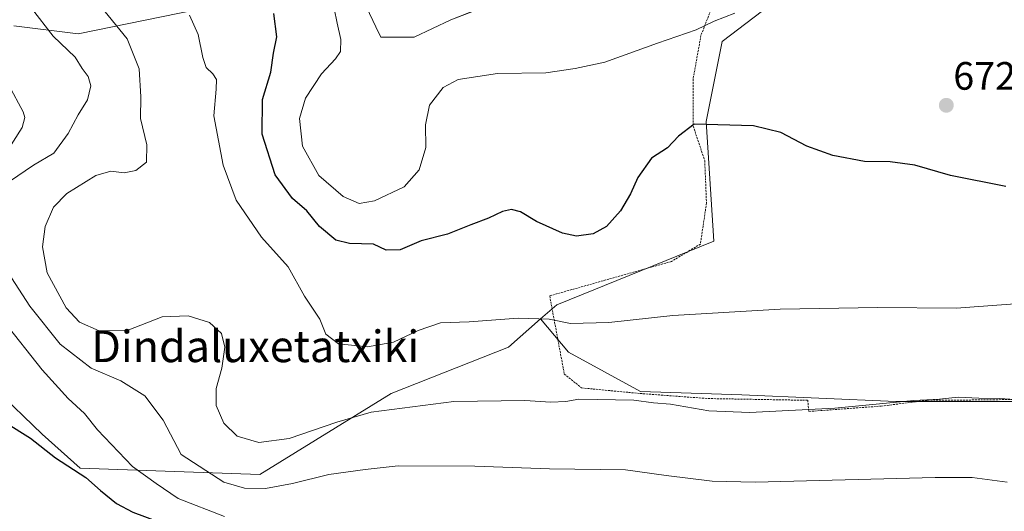
# Model space of a CAD drawing. Units: metres. Extents: x 586597 to 590029, y 4759053 to 4761411.
# Drawn here: x 587704 to 587954, y 4759753 to 4759878 of the extents above; entities that cross this region are included whole.
import ezdxf
from ezdxf.enums import TextEntityAlignment as Align

# ---------------------------------------------------------------- set-up
doc = ezdxf.new("R2010")
doc.units = ezdxf.units.M
doc.header["$MEASUREMENT"] = 0
doc.linetypes.add('TRAZOS', pattern=[0.75, 0.5, -0.25])
for name, color, linetype, lineweight in [('Alambrada', 19, 'TRAZOS', 0), ('Arbolado forestal CxS', 92, 'Continuous', 0), ('Carátula', 7, 'Continuous', 5), ('Curva de nivel maestra', 36, 'Continuous', 30), ('Curva de nivel normal', 36, 'Continuous', 0), ('Pastizal CxS', 92, 'Continuous', 0), ('Punto de cota en terreno', 7, 'Continuous', 0), ('Rótulo de punto de cota en terreno', 19, 'Continuous', 0), ('Texto cartográfico', 19, 'Continuous', 0)]:
    doc.layers.add(name, color=color, linetype=linetype, lineweight=lineweight)
doc.styles.add('Arial', font='txt', dxfattribs={"height": 0.2})

# ---------------------------------------------------------------- blocks, each defined once
blk = doc.blocks.new('*U156')
at = {"layer": 'Pastizal CxS', "color": 92, "linetype": 'Continuous', "lineweight": 0}
for points in [[(587766.0927, 4759883.9289, 675.0345), (587719.3169, 4759874.3239, 688.4784), (587703.0197, 4759876.3581, 692.0363)], [(587698.1761, 4759784.4503, 699.1355), (587710.1957, 4759772.9531, 699.5272), (587719.7707, 4759764.3803, 700.1099), (587765.3455, 4759762.7537, 690.1239), (587798.6481, 4759783.2647, 685.089), (587828.3553, 4759795.0041, 682.4707), (587836.5073, 4759802.1477, 680.7862), (587843.5293, 4759793.7211, 682.2667), (587861.7843, 4759783.7637, 685.1695), (587887.5077, 4759782.9333, 684.6331), (587926.5079, 4759781.2733, 686.3465), (587960.5293, 4759781.2729, 685.8336)]]:
    blk.add_polyline3d(points, dxfattribs=at)
blk = doc.blocks.new('*U162')
at = {"layer": 'Arbolado forestal CxS', "color": 92, "linetype": 'Continuous', "lineweight": 0}
for points in [[(587703.0197, 4759876.3581, 692.0363), (587719.3169, 4759874.3239, 688.4784), (587766.0927, 4759883.9289, 675.0345)], [(587792.3909, 4759881.0799, 666.7862), (587794.7743, 4759876.0489, 667.8653), (587796.0117, 4759873.4365, 668.1268), (587804.4617, 4759873.4363, 668.4656), (587813.7149, 4759877.8643, 668.4135), (587820.8631, 4759880.5855, 667.8896)], [(587900.8159, 4759886.3383, 670.4832), (587882.5375, 4759872.3677, 673.5481), (587878.4711, 4759852.0781, 675.2854), (587880.3867, 4759821.8589, 678.2332), (587840.6065, 4759805.7399, 679.9572), (587836.5073, 4759802.1477, 680.7862), (587828.3553, 4759795.0041, 682.4707), (587798.6481, 4759783.2647, 685.089), (587765.3455, 4759762.7537, 690.1239), (587719.7707, 4759764.3803, 700.1099), (587710.1957, 4759772.9531, 699.5272), (587698.1761, 4759784.4503, 699.1355)]]:
    blk.add_polyline3d(points, dxfattribs=at)
blk = doc.blocks.new('*U190')
at = {"layer": 'Curva de nivel normal', "color": 36, "linetype": 'Continuous', "lineweight": 0}
blk.add_polyline3d([(587724.99, 4759881.24, 685), (587731.71, 4759873.07, 685), (587734.73, 4759865.44, 685), (587735.21, 4759858.38, 685), (587735.07, 4759852.89, 685), (587736.71, 4759846.17, 685), (587736.64, 4759841.83, 685), (587733.9, 4759839.73, 685), (587730.91, 4759839.11, 685), (587727.58, 4759839.53, 685), (587723.8, 4759838.44, 685), (587716.43, 4759833.86, 685), (587713.01, 4759830.4, 685), (587710.91, 4759825.57, 685), (587710.21, 4759820.36, 685), (587711.44, 4759813.84, 685), (587716.26, 4759804.97, 685), (587719.64, 4759801.3, 685), (587724.64, 4759799.14, 685), (587731.68, 4759799.23, 685), (587740.54, 4759802.67, 685), (587747.13, 4759802.96, 685), (587752.58, 4759801.22, 685), (587755.64, 4759798.42, 685), (587756.49, 4759794.98, 685), (587755.72, 4759789.64, 685), (587754.28, 4759784.55, 685), (587754.28, 4759780.2, 685), (587756.18, 4759775.75, 685), (587759.58, 4759772.46, 685), (587765.1, 4759770.89, 685), (587772.77, 4759771.87, 685), (587784.87, 4759775.97, 685), (587793.58, 4759778.51, 685), (587814.47, 4759781.21, 685), (587832.5, 4759781.51, 685), (587839.1, 4759781.04, 685), (587842.87, 4759781.2, 685), (587846.17, 4759781.84, 685), (587860.1, 4759781.58, 685), (587865.1, 4759780.9, 685), (587869.43, 4759780.53, 685), (587879.1, 4759778.86, 685), (587889.43, 4759778.48, 685), (587911.1, 4759779.58, 685), (587931.1, 4759781.52, 685), (587937.63, 4759781.8, 685), (587942.29, 4759782.36, 685), (587947.54, 4759782.05, 685), (587952.82, 4759781.96, 685), (587958.09, 4759781.63, 685)], dxfattribs=at)
blk = doc.blocks.new('*U195')
at = {"layer": 'Curva de nivel normal', "color": 36, "linetype": 'Continuous', "lineweight": 0}
for points in [[(587954.77, 4759760.84, 690), (587945.87, 4759761.97, 690), (587936.48, 4759762, 690), (587890.84, 4759760.78, 690), (587879.98, 4759761.05, 690), (587868.28, 4759762.47, 690), (587858.05, 4759763.94, 690), (587838.78, 4759764.22, 690), (587819.85, 4759764.89, 690), (587800.43, 4759764.99, 690), (587792.03, 4759764.01, 690), (587782.81, 4759762.73, 690), (587773.62, 4759760.46, 690), (587766.79, 4759759.25, 690), (587761.44, 4759759.3, 690), (587756.18, 4759760.86, 690), (587745.43, 4759767.83, 690), (587740.84, 4759776.53, 690), (587736.22, 4759782.66, 690), (587730.09, 4759786.49, 690), (587722.62, 4759789.68, 690), (587714.72, 4759795.78, 690), (587707.01, 4759805.41, 690), (587700.51, 4759815.41, 690)], [(587701.9, 4759836.91, 690), (587707.95, 4759841.02, 690), (587713.08, 4759844.11, 690), (587716.79, 4759849.04, 690), (587719.26, 4759853.81, 690), (587721.66, 4759857.59, 690), (587722.47, 4759861.17, 690), (587721.82, 4759863.5, 690), (587720.32, 4759865.57, 690), (587718.5, 4759868.4, 690), (587712.95, 4759873.74, 690), (587707.46, 4759880.78, 690), (587704.52, 4759885.31, 690), (587700.51, 4759889.24, 690)]]:
    blk.add_polyline3d(points, dxfattribs=at)
blk = doc.blocks.new('*U202')
at = {"layer": 'Curva de nivel normal', "color": 36, "linetype": 'Continuous', "lineweight": 0}
for points in [[(587701.73, 4759861.28, 695), (587705.35, 4759854.58, 695), (587705.77, 4759853.12, 695), (587705.12, 4759850.58, 695), (587701.28, 4759844.57, 695)], [(587700.31, 4759801.71, 695), (587710.2, 4759789.26, 695), (587716.79, 4759781.97, 695), (587720.88, 4759778.16, 695), (587724.19, 4759774.06, 695), (587733.04, 4759764.77, 695), (587739.06, 4759760.46, 695), (587744.65, 4759756.72, 695), (587756.35, 4759752.13, 695)]]:
    blk.add_polyline3d(points, dxfattribs=at)
blk = doc.blocks.new('*U212')
at = {"layer": 'Curva de nivel maestra', "color": 36, "linetype": 'Continuous', "lineweight": 30}
blk.add_polyline3d([(587954.43, 4759835.66, 675), (587940.42, 4759838.47, 675), (587931.39, 4759841.07, 675), (587925.09, 4759841.9, 675), (587918.6, 4759841.99, 675), (587910.6, 4759843.52, 675), (587903.96, 4759845.87, 675), (587897.42, 4759849.3, 675), (587890.47, 4759851.05, 675), (587875.43, 4759851.4, 675), (587871.43, 4759848.44, 675), (587868.65, 4759845.49, 675), (587864.57, 4759842.8, 675), (587861.13, 4759837.91, 675), (587859.31, 4759833.81, 675), (587856.71, 4759829.5, 675), (587853.24, 4759825.51, 675), (587849.81, 4759823.65, 675), (587845.61, 4759823.06, 675), (587842.01, 4759823.82, 675), (587835.43, 4759826.79, 675), (587831.4, 4759829.21, 675), (587829.12, 4759829.81, 675), (587826.82, 4759829.34, 675), (587823.32, 4759827.66, 675), (587818.82, 4759825.99, 675), (587812.9, 4759823.61, 675), (587806.24, 4759821.93, 675), (587800.94, 4759819.61, 675), (587797.36, 4759819.52, 675), (587794.1, 4759821.1, 675), (587788.09, 4759821.22, 675), (587784.56, 4759822.05, 675), (587780.46, 4759825.54, 675), (587777.23, 4759829.46, 675), (587773.58, 4759832.64, 675), (587769.21, 4759838.58, 675), (587765.96, 4759848.89, 675), (587765.98, 4759857.68, 675), (587768.09, 4759864.59, 675), (587768.76, 4759869.42, 675), (587769.64, 4759873.58, 675), (587768.86, 4759879.46, 675)], dxfattribs=at)
blk = doc.blocks.new('*U215')
at = {"layer": 'Curva de nivel maestra', "color": 36, "linetype": 'Continuous', "lineweight": 30}
blk.add_polyline3d([(587700.84, 4759775.9, 700), (587707.24, 4759771.97, 700), (587713.51, 4759767.01, 700), (587721.2, 4759762.01, 700), (587724.94, 4759758.72, 700), (587729, 4759755.46, 700), (587733.18, 4759753.25, 700), (587739.74, 4759750.74, 700), (587754.88, 4759744.28, 700), (587760.57, 4759742.53, 700), (587773.52, 4759740.25, 700), (587796.54, 4759738.61, 700), (587807.88, 4759738.27, 700), (587821.31, 4759737.03, 700), (587844.2, 4759733.93, 700), (587870.39, 4759731.33, 700), (587881.66, 4759730.98, 700), (587892.74, 4759731.29, 700), (587908.12, 4759729.58, 700), (587917.49, 4759728.22, 700), (587935.83, 4759727.23, 700), (587945.36, 4759725.1, 700), (587952.84, 4759721.16, 700), (587958.61, 4759715.84, 700)], dxfattribs=at)
blk = doc.blocks.new('5PATER')
at = {"layer": 'Carátula', "linetype": 'Continuous', "lineweight": 5}
h = blk.add_hatch(color=250, dxfattribs=at)
edge = h.paths.add_edge_path()
edge.add_ellipse((0, 0.01), major_axis=(-1.33, -1.34), ratio=0.999422, start_angle=0, end_angle=360)

msp = doc.modelspace()

# ---------------------------------------------------------------- linework, layer by layer
at = {"layer": 'Alambrada', "color": 19, "linetype": 'TRAZOS', "lineweight": 0}
for points in [[(587960.01, 4759885.66, 668.56), (587948.3, 4759886.63, 668.24), (587933.07, 4759887.26, 667.73), (587923.48, 4759886.68, 668.34), (587912.92, 4759886.36, 669.32), (587912.71, 4759889.88, 668.13), (587908.3, 4759889.96, 668.08), (587893.84, 4759885.41, 668.94), (587879.57, 4759880.16, 668.78), (587877.14, 4759873.9, 670.38), (587875.16, 4759862.89, 673.55), (587875.16, 4759850.97, 674.97), (587878.1, 4759842.22, 675.62), (587878.54, 4759831.52, 676.51), (587877.01, 4759821.09, 677.96), (587869.64, 4759816.68, 678.33), (587838.8, 4759807.98, 679.19), (587842.51, 4759788.19, 682.7), (587846.87, 4759784.68, 683.93), (587861.7, 4759783.26, 683.98), (587878.92, 4759781.99, 683.79), (587904.21, 4759781.54, 684.08), (587904.46, 4759778.72, 684.83)], [(587904.46, 4759778.72, 684.83), (587922.82, 4759780.07, 685.07), (587934.54, 4759781.54, 685.18), (587951.24, 4759781.66, 685), (587967.12, 4759782.05, 684.4)]]:
    msp.add_polyline3d(points, dxfattribs=at)
at = {"layer": 'Arbolado forestal CxS', "color": 92, "linetype": 'Continuous', "lineweight": 0}
for points in [[(587786.11, 4759888.73, 667.29), (587792.18, 4759881.33, 666.77), (587792.39, 4759881.08, 666.79), (587794.77, 4759876.05, 667.87), (587796.01, 4759873.44, 668.13), (587804.46, 4759873.44, 668.47), (587813.71, 4759877.86, 668.41), (587820.86, 4759880.59, 667.89), (587822.16, 4759881.08, 667.79), (587830.81, 4759882.32, 666.76), (587833.42, 4759882.69, 666.4), (587833.02, 4759892.75, 664.24), (587832.31, 4759894.89, 664)], [(587786.11, 4759888.73, 667.29), (587778.89, 4759885.33, 670.94), (587766.09, 4759883.93, 675.03), (587719.32, 4759874.32, 688.48), (587703.02, 4759876.36, 692.04)], [(587941.55, 4759887.35, 669.89), (587924.47, 4759888.49, 668.99), (587900.82, 4759886.34, 670.48), (587882.54, 4759872.37, 673.55), (587878.47, 4759852.08, 675.29), (587880.39, 4759821.86, 678.23), (587840.61, 4759805.74, 679.96), (587836.51, 4759802.15, 680.79)], [(587698.18, 4759784.45, 699.14), (587710.2, 4759772.95, 699.53), (587719.77, 4759764.38, 700.11), (587765.35, 4759762.75, 690.12), (587798.65, 4759783.26, 685.09), (587828.36, 4759795, 682.47), (587836.51, 4759802.15, 680.79)]]:
    msp.add_polyline3d(points, dxfattribs=at)
at = {"layer": 'Curva de nivel normal', "color": 36, "linetype": 'Continuous', "lineweight": 0}
for points in [[(587784.2, 4759880.69, 670), (587784.91, 4759877.03, 670), (587785.85, 4759872.89, 670), (587785.76, 4759869.83, 670), (587784.55, 4759867.96, 670), (587780.97, 4759864.16, 670), (587776.92, 4759858.05, 670), (587775.42, 4759852.9, 670), (587776.15, 4759845.87, 670), (587780.26, 4759838.48, 670), (587786.48, 4759833.14, 670), (587790.53, 4759831.39, 670), (587794.38, 4759832.05, 670), (587801.9, 4759835.58, 670), (587805.74, 4759839.86, 670), (587807.38, 4759845.5, 670), (587807.29, 4759851.26, 670), (587808.34, 4759856.21, 670), (587811.83, 4759860.76, 670), (587815.63, 4759862.71, 670), (587825.6, 4759864.25, 670), (587837.81, 4759864.4, 670), (587845.28, 4759865.53, 670), (587852.81, 4759867.13, 670), (587866.1, 4759871.9, 670), (587875.89, 4759875.32, 670), (587880.48, 4759877.5, 670), (587885.73, 4759879.54, 670)], [(587747.48, 4759878.99, 680), (587749.71, 4759874.12, 680), (587750.88, 4759868.28, 680), (587751.74, 4759865.81, 680), (587753.46, 4759864.2, 680), (587754.32, 4759862.72, 680), (587754.24, 4759860.3, 680), (587753.7, 4759853.57, 680), (587756.05, 4759841.03, 680), (587759.35, 4759832.23, 680), (587765.76, 4759822.83, 680), (587772.5, 4759815.35, 680), (587776.66, 4759807.88, 680), (587780.53, 4759802.05, 680), (587782.06, 4759798.27, 680), (587785.29, 4759795.81, 680), (587792.62, 4759795.04, 680), (587799.18, 4759796.25, 680), (587805.43, 4759799.23, 680), (587811.14, 4759801.13, 680), (587818.36, 4759801.42, 680), (587830.82, 4759802.34, 680), (587838.63, 4759802.07, 680), (587844.1, 4759800.97, 680), (587853.77, 4759801.2, 680), (587869.98, 4759803.01, 680), (587897.24, 4759804.58, 680), (587921.93, 4759805, 680), (587941.85, 4759804.84, 680), (587959.07, 4759806.14, 680)]]:
    msp.add_polyline3d(points, dxfattribs=at)
at = {"layer": 'Pastizal CxS', "color": 92, "linetype": 'Continuous', "lineweight": 0}
for points in [[(587786.11, 4759888.73, 667.29), (587792.18, 4759881.33, 666.77), (587792.39, 4759881.08, 666.79), (587794.77, 4759876.05, 667.87), (587796.01, 4759873.44, 668.13), (587804.46, 4759873.44, 668.47), (587813.71, 4759877.86, 668.41), (587820.86, 4759880.59, 667.89), (587822.16, 4759881.08, 667.79), (587830.81, 4759882.32, 666.76), (587833.42, 4759882.69, 666.4), (587833.02, 4759892.75, 664.24), (587832.31, 4759894.89, 664)], [(587786.11, 4759888.73, 667.29), (587778.89, 4759885.33, 670.94), (587766.09, 4759883.93, 675.03), (587719.32, 4759874.32, 688.48), (587703.02, 4759876.36, 692.04)], [(587941.55, 4759887.35, 669.89), (587924.47, 4759888.49, 668.99), (587900.82, 4759886.34, 670.48), (587882.54, 4759872.37, 673.55), (587878.47, 4759852.08, 675.29), (587880.39, 4759821.86, 678.23), (587840.61, 4759805.74, 679.96), (587836.51, 4759802.15, 680.79)], [(587836.51, 4759802.15, 680.79), (587843.53, 4759793.72, 682.27), (587861.78, 4759783.76, 685.17), (587887.51, 4759782.93, 684.63), (587926.51, 4759781.27, 686.35), (587960.53, 4759781.27, 685.83), (587982.1, 4759789.57, 681.8), (587991.23, 4759803.68, 678.65), (587995.38, 4759820.27, 675.68), (587989.57, 4759836.87, 674.05), (587981.28, 4759855.12, 672.41), (587973.81, 4759872.55, 670.36), (587963.02, 4759885.82, 669.14), (587941.55, 4759887.35, 669.89)], [(587836.51, 4759802.15, 680.79), (587843.53, 4759793.72, 682.27), (587861.78, 4759783.76, 685.17), (587887.51, 4759782.93, 684.63), (587926.51, 4759781.27, 686.35), (587960.53, 4759781.27, 685.83), (587982.1, 4759789.57, 681.8), (587991.23, 4759803.68, 678.65), (587995.38, 4759820.27, 675.68), (587989.57, 4759836.87, 674.05), (587981.28, 4759855.12, 672.41), (587973.81, 4759872.55, 670.36), (587963.02, 4759885.82, 669.14), (587941.55, 4759887.35, 669.89)], [(587820.86, 4759880.59, 667.89), (587813.71, 4759877.86, 668.41), (587804.46, 4759873.44, 668.47), (587804.46, 4759873.44, 668.47), (587796.01, 4759873.44, 668.13), (587794.77, 4759876.05, 667.87), (587792.39, 4759881.08, 666.79)], [(587698.18, 4759784.45, 699.14), (587710.2, 4759772.95, 699.53), (587719.77, 4759764.38, 700.11), (587765.35, 4759762.75, 690.12), (587798.65, 4759783.26, 685.09), (587828.36, 4759795, 682.47), (587836.51, 4759802.15, 680.79)]]:
    msp.add_polyline3d(points, dxfattribs=at)
msp.add_polyline3d([(587960.53, 4759781.27, 685.83), (587926.51, 4759781.27, 686.35), (587887.51, 4759782.93, 684.63), (587861.78, 4759783.76, 685.17), (587843.53, 4759793.72, 682.27), (587836.51, 4759802.15, 680.79), (587840.61, 4759805.74, 679.96), (587880.39, 4759821.86, 678.23), (587878.47, 4759852.08, 675.29), (587882.54, 4759872.37, 673.55), (587900.82, 4759886.34, 670.48), (587924.47, 4759888.49, 668.99), (587941.55, 4759887.35, 669.89), (587963.02, 4759885.82, 669.14), (587973.81, 4759872.55, 670.36), (587981.28, 4759855.12, 672.41), (587989.57, 4759836.87, 674.05), (587995.38, 4759820.27, 675.68), (587991.23, 4759803.68, 678.65), (587982.1, 4759789.57, 681.8), (587960.53, 4759781.27, 685.83)], close=True, dxfattribs=at)

# ---------------------------------------------------------------- block references
at = {"layer": 'Arbolado forestal CxS', "color": 92, "linetype": 'Continuous', "lineweight": 0}
msp.add_blockref('*U162', (0, 0), dxfattribs=at)
at = {"layer": 'Curva de nivel maestra', "color": 36, "linetype": 'Continuous', "lineweight": 30}
for name in ['*U212', '*U215']:
    msp.add_blockref(name, (0, 0), dxfattribs=at)
at = {"layer": 'Curva de nivel normal', "color": 36, "linetype": 'Continuous', "lineweight": 0}
for name in ['*U190', '*U195', '*U202']:
    msp.add_blockref(name, (0, 0), dxfattribs=at)
at = {"layer": 'Pastizal CxS', "color": 92, "linetype": 'Continuous', "lineweight": 0}
msp.add_blockref('*U156', (0, 0), dxfattribs=at)
at = {"layer": 'Punto de cota en terreno', "linetype": 'Continuous', "lineweight": 0}
msp.add_blockref('5PATER', (587939.33, 4759856.21, 672.65), dxfattribs=at)

# ---------------------------------------------------------------- texts
at = {"layer": 'Rótulo de punto de cota en terreno', "color": 19, "linetype": 'Continuous', "lineweight": 0, "style": 'Arial'}
msp.add_text('672,65', height=7, dxfattribs=at).set_placement((587941.09, 4759857.97), align=Align.BOTTOM_LEFT)
at = {"layer": 'Texto cartográfico', "color": 19, "linetype": 'Continuous', "lineweight": 0, "style": 'Arial'}
msp.add_text('Dindaluxetatxiki', height=8, dxfattribs=at).set_placement((587764.17, 4759795.2), align=Align.MIDDLE_CENTER)

doc.saveas('drawing.dxf')
